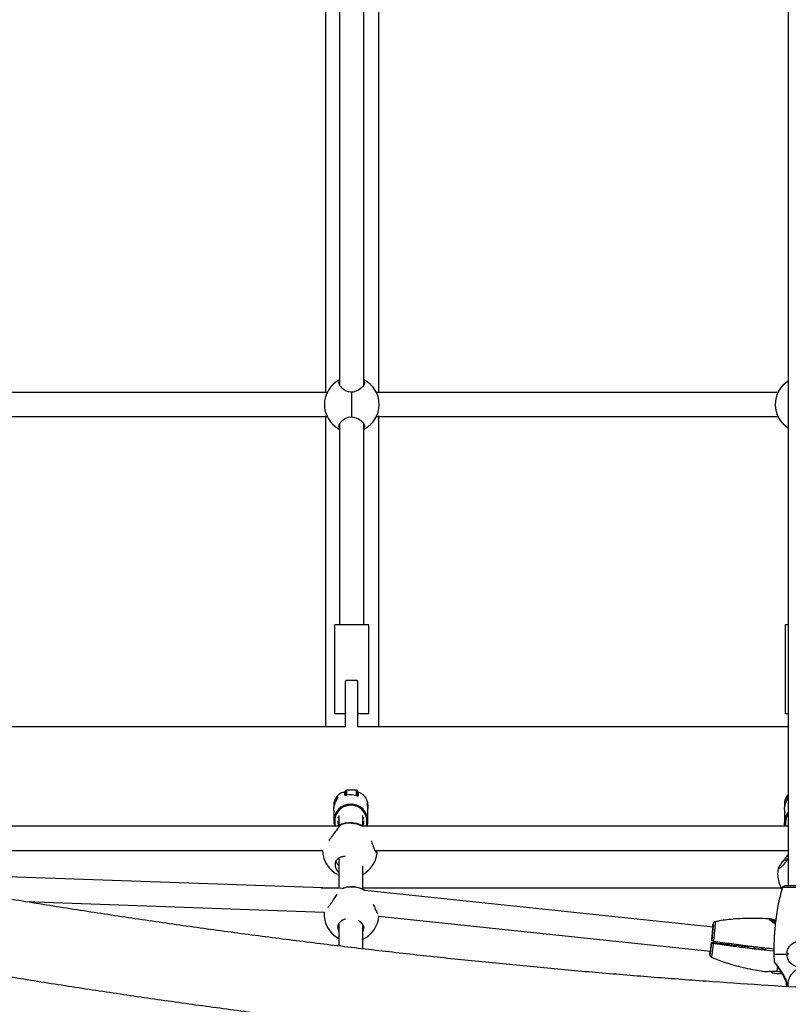
# Model space of a CAD drawing. Extents: x -10 to 1128, y -10 to 749.
# Drawn here: x 471 to 495, y 388 to 419 of the extents above; entities that cross this region are included whole.
import ezdxf

# ---------------------------------------------------------------- set-up
doc = ezdxf.new("R2010")
doc.units = 0
doc.header["$LTSCALE"] = 15
doc.header["$MEASUREMENT"] = 0
doc.layers.get('0').update_dxf_attribs({"linetype": 'CONTINUOUS'})
doc.layers.add('PHASE-1', color=7, linetype='CONTINUOUS')

# ---------------------------------------------------------------- blocks, each defined once
blk = doc.blocks.new('228068-')
for p, q in [((-14.442, 93.703), (-14.442, -28.93)), ((-28.814, -0.356), (-28.814, -13.606)), ((-28.379, -0.601), (-28.379, -13.401)), ((-27.629, -13.408), (-27.629, -0.589)), ((-27.154, -13.606), (-27.154, -0.356)), ((-28.402, -13.342), (-28.402, -13.315)), ((-28.379, -13.281), (-28.389, -13.29)), ((-27.611, -13.29), (-27.629, -13.273)), ((-27.598, -13.341), (-27.598, -13.315)), ((-28.763, -13.626), (-39.177, -13.626)), ((-27.995, -14.393), (-27.995, -13.607)), ((-14.763, -13.626), (-27.237, -13.626)), ((-28.814, -14.356), (-28.814, -23.981)), ((-27.154, -23.981), (-27.154, -14.356)), ((-39.177, -14.376), (-28.762, -14.376)), ((-28.402, -14.685), (-28.402, -14.659)), ((-28.379, -14.601), (-28.379, -20.841)), ((-27.629, -20.841), (-27.629, -14.589)), ((-27.598, -14.685), (-27.598, -14.658)), ((-27.238, -14.376), (-14.762, -14.376)), ((-28.389, -14.71), (-28.379, -14.719)), ((-27.629, -14.726), (-27.611, -14.71)), ((-28.535, -20.841), (-28.535, -23.591)), ((-27.473, -20.841), (-28.535, -20.841)), ((-27.473, -23.591), (-27.473, -20.841)), ((-14.535, -20.841), (-14.535, -23.591)), ((-14.442, -20.841), (-14.535, -20.841)), ((-28.191, -23.091), (-28.191, -22.591)), ((-27.848, -22.56), (-28.16, -22.56)), ((-27.821, -22.591), (-27.821, -22.958)), ((-28.191, -24.001), (-28.191, -23.091)), ((-27.821, -22.958), (-27.817, -24.001)), ((-28.535, -23.591), (-28.191, -23.591)), ((-27.816, -23.591), (-27.473, -23.591)), ((-14.535, -23.591), (-14.442, -23.591)), ((-28.191, -24.001), (-41.816, -24.001)), ((-14.442, -24.001), (-27.816, -24.001)), ((-27.848, -25.97), (-28.16, -25.97)), ((-28.16, -25.97), (-28.16, -26.122)), ((-27.848, -26.139), (-27.848, -25.97)), ((-28.424, -26.185), (-28.432, -26.183)), ((-28.212, -26.034), (-28.231, -26.034)), ((-28.212, -26.034), (-28.212, -26.037)), ((-28.212, -26.132), (-28.212, -26.037)), ((-28.191, -26.129), (-28.191, -26.001)), ((-27.816, -26.001), (-27.816, -26.147)), ((-27.796, -26.038), (-27.796, -26.153)), ((-28.56, -26.446), (-28.56, -26.472)), ((-27.498, -26.507), (-27.498, -26.446)), ((-27.498, -26.923), (-27.498, -26.562)), ((-14.56, -26.393), (-14.56, -26.424)), ((-14.56, -26.576), (-14.56, -26.974)), ((-28.56, -26.597), (-28.56, -26.923)), ((-28.404, -26.749), (-28.404, -27.059)), ((-27.654, -27.081), (-27.654, -26.749)), ((-28.378, -27.086), (-41.43, -27.086)), ((-28.357, -27.05), (-28.36, -27.049)), ((-14.442, -27.086), (-27.655, -27.086)), ((-41.188, -27.836), (-28.901, -27.836)), ((-28.404, -28.087), (-28.404, -29.02)), ((-27.277, -27.836), (-14.442, -27.836)), ((-14.459, -28.112), (-14.547, -28.098)), ((-27.654, -29.043), (-27.654, -28.311)), ((-14.489, -28.152), (-14.578, -28.138)), ((-28.303, -29.024), (-39.191, -28.641)), ((-28.954, -29.001), (-28.404, -29.001)), ((-27.654, -29.001), (-14.656, -29.001)), ((-16.779, -30.223), (-27.588, -29.078)), ((-38.13, -29.428), (-28.851, -29.755)), ((-27.158, -29.878), (-16.858, -30.969)), ((-28.404, -30.28), (-28.429, -30.212)), ((-28.404, -30.108), (-28.404, -30.803)), ((-27.654, -30.893), (-27.654, -30.149)), ((-27.631, -30.189), (-27.623, -30.231)), ((-15.002, -29.966), (-15, -29.966)), ((-16.827, -30.709), (-16.827, -30.708)), ((-16.818, -30.631), (-16.818, -30.631)), ((-15.722, -30.827), (-16.644, -30.729)), ((-15.689, -30.798), (-15.693, -30.836)), ((-15.692, -30.835), (-15.691, -30.854)), ((-15.671, -30.86), (-15.143, -30.916)), ((-15.503, -30.877), (-15.497, -30.821)), ((-15.487, -30.822), (-15.493, -30.878)), ((-15.155, -30.914), (-15.149, -30.861)), ((-15.143, -30.916), (-15.144, -30.862)), ((-14.893, -31.056), (-14.883, -31.281)), ((-14.893, -31.056), (-14.484, -31.056)), ((-14.425, -31.056), (-14.484, -31.056)), ((-14.786, -31.586), (-14.674, -31.602))]:
    blk.add_line(p, q)
at = {"flags": 128}
for points in [[(-28.404, -26.873), (-28.425, -26.816), (-28.427, -26.811)], [(-27.631, -26.811), (-27.633, -26.816), (-27.654, -26.873)], [(-14.548, -27.086), (-14.558, -27.017), (-14.56, -26.974)], [(-16.792, -30.222), (-16.791, -30.214), (-16.784, -30.171), (-16.78, -30.141), (-16.776, -30.126), (-16.774, -30.124), (-16.774, -30.137), (-16.775, -30.164), (-16.778, -30.205), (-16.782, -30.257), (-16.787, -30.319), (-16.794, -30.39), (-16.801, -30.467), (-16.81, -30.548), (-16.818, -30.631)], [(-16.827, -30.708), (-16.836, -30.786), (-16.844, -30.859), (-16.852, -30.923), (-16.859, -30.977), (-16.865, -31.02), (-16.87, -31.049), (-16.874, -31.065), (-16.875, -31.066), (-16.876, -31.053), (-16.875, -31.026), (-16.872, -30.986), (-16.871, -30.968)], [(-16.522, -30.686), (-16.527, -30.734), (-16.528, -30.742)], [(-15.691, -30.848), (-15.689, -30.832), (-15.686, -30.798)], [(-15.676, -30.8), (-15.679, -30.835), (-15.682, -30.858)], [(-15.25, -30.85), (-15.254, -30.887), (-15.256, -30.904)], [(-15.222, -30.853), (-15.225, -30.873), (-15.228, -30.906)], [(-15.143, -31.593), (-15.105, -31.592), (-15.003, -31.584), (-14.941, -31.58), (-14.871, -31.58), (-14.786, -31.586), (-14.786, -31.586), (-14.786, -31.586)], [(-14.786, -31.586), (-14.786, -31.588), (-14.786, -31.588)]]:
    blk.add_lwpolyline(points, dxfattribs=at)
for centre, radius, start, end in [((-28, -14), 0.85, 116.4732, 243.5268), ((-28, -14), 0.85, 0, 64.1145), ((-14, -14), 0.85, 121.3358, 238.6642), ((-28.008, -13.192), 0.415, 219.7668, 314.2735), ((-28, -14), 0.85, 295.8855, 0), ((-28.007, -14.811), 0.418, 46.0624, 139.9947), ((-28.16, -22.591), 0.0313, 90, 180), ((-27.847, -22.586), 0.0263, 349.0223, 92.1057), ((-28.16, -26.001), 0.0312, 90, 180), ((-27.848, -26.001), 0.0313, 0, 90), ((-28.029, -26.65), 0.539, 71.5689, 102.9102), ((-28.029, -26.93), 0.531, 0.7162, 179.2838), ((-28.029, -26.936), 0.5, 342.5814, 197.4186), ((-14.049, -26.975), 0.512, 140.2767, 179.9078), ((-14.049, -26.986), 0.481, 144.6397, 191.9735), ((-28.045, -26.923), 0.515, 180.0023, 198.3498), ((-28.041, -26.917), 0.4, 180.0073, 201.5829), ((-28.055, -27.831), 0.85, 81.0559, 112.5999), ((-28.057, -27.859), 0.863, 62.4787, 110.613), ((-28.057, -27.857), 0.863, 62.8017, 110.6115), ((-28.055, -27.831), 0.85, 61.2212, 81.0559), ((-28.017, -26.917), 0.4, 335.6286, 359.9793), ((-28.013, -26.923), 0.516, 341.663, 359.9914), ((-28.055, -27.831), 0.85, 180.3362, 245.7693), ((-28.055, -27.831), 0.85, 298.1603, 353.4475), ((-13.922, -28.572), 0.85, 168.359, 213.2111), ((-28.005, -29.818), 0.85, 84.0421, 110.901), ((-28.003, -29.825), 0.853, 61.0489, 110.3399), ((-28.003, -29.826), 0.853, 61.2995, 109.951), ((-28.005, -29.818), 0.85, 60.4016, 84.0421), ((-28.005, -29.818), 0.85, 175.7655, 241.9896), ((-28.005, -29.818), 0.85, 294.3759, 356.3524), ((-19.719, -30.813), 4.993, 351.0956, 352.5164), ((-14.857, -31.448), 0.197, 241.2044, 263.9407), ((-14.701, -30.726), 0.935, 259.1209, 268.7849), ((-14.705, -31.448), 0.213, 265.7439, 285.1156)]:
    blk.add_arc(centre, radius, start, end)
for points, knots in [([(-28.402, -13.315), (-28.403, -13.328), (-28.404, -13.353), (-28.387, -13.392), (-28.362, -13.428), (-28.337, -13.449), (-28.327, -13.458)], [0, 0, 0, 0, 0.272289, 0.544631, 0.816841, 1, 1, 1, 1]), ([(-28.389, -13.29), (-28.394, -13.298), (-28.401, -13.306), (-28.402, -13.314), (-28.402, -13.315)], [0, 0, 0, 0, 0.829204, 1, 1, 1, 1]), ([(-27.719, -13.49), (-27.704, -13.481), (-27.654, -13.451), (-27.617, -13.402), (-27.596, -13.352), (-27.597, -13.328), (-27.598, -13.315)], [0, 0, 0, 0, 0.164207, 0.569085, 0.784563, 1, 1, 1, 1]), ([(-27.598, -13.315), (-27.6, -13.309), (-27.602, -13.301), (-27.61, -13.292), (-27.611, -13.29)], [0, 0, 0, 0, 0.829288, 1, 1, 1, 1]), ([(-28.327, -14.542), (-28.35, -14.564), (-28.385, -14.599), (-28.404, -14.648), (-28.403, -14.673), (-28.402, -14.685)], [0, 0, 0, 0, 0.466063, 0.733057, 1, 1, 1, 1]), ([(-27.598, -14.685), (-27.597, -14.672), (-27.596, -14.647), (-27.613, -14.607), (-27.643, -14.568), (-27.677, -14.535), (-27.706, -14.516), (-27.717, -14.51)], [0, 0, 0, 0, 0.2196613, 0.4393708, 0.6589602, 0.8785152, 1, 1, 1, 1]), ([(-28.402, -14.685), (-28.4, -14.691), (-28.398, -14.699), (-28.39, -14.708), (-28.389, -14.71)], [0, 0, 0, 0, 0.829219, 1, 1, 1, 1]), ([(-27.611, -14.71), (-27.606, -14.702), (-27.599, -14.694), (-27.598, -14.686), (-27.598, -14.685)], [0, 0, 0, 0, 0.829182, 1, 1, 1, 1]), ([(-28.437, -26.182), (-28.447, -26.188), (-28.468, -26.202), (-28.505, -26.251), (-28.532, -26.308), (-28.554, -26.377), (-28.565, -26.455), (-28.557, -26.513), (-28.555, -26.531)], [0, 0, 0, 0, 0.1933189, 0.4170018, 0.5455121, 0.6738716, 0.9004251, 1, 1, 1, 1]), ([(-28.212, -26.037), (-28.215, -26.036), (-28.229, -26.032), (-28.281, -26.04), (-28.351, -26.068), (-28.415, -26.111), (-28.467, -26.164), (-28.514, -26.234), (-28.546, -26.317), (-28.559, -26.396), (-28.559, -26.433), (-28.559, -26.446)], [0, 0, 0, 0, 0.049618, 0.194252, 0.340172, 0.486054, 0.592499, 0.698804, 0.866476, 0.951173, 1, 1, 1, 1]), ([(-28.557, -26.596), (-28.558, -26.582), (-28.56, -26.534), (-28.542, -26.45), (-28.509, -26.352), (-28.467, -26.269), (-28.431, -26.209), (-28.426, -26.192), (-28.424, -26.185)], [0, 0, 0, 0, 0.0794, 0.252814, 0.436225, 0.648583, 0.845486, 1, 1, 1, 1]), ([(-28.149, -26.125), (-28.157, -26.126), (-28.171, -26.13), (-28.19, -26.133), (-28.204, -26.135), (-28.211, -26.134), (-28.212, -26.133), (-28.212, -26.132)], [0, 0, 0, 0, 0.2233616, 0.4466025, 0.6705567, 0.8868133, 1, 1, 1, 1]), ([(-27.796, -26.153), (-27.797, -26.154), (-27.798, -26.156), (-27.807, -26.154), (-27.821, -26.151), (-27.839, -26.145), (-27.852, -26.141), (-27.858, -26.139)], [0, 0, 0, 0, 0.1923363, 0.3842814, 0.5856425, 0.8054948, 1, 1, 1, 1]), ([(-27.499, -26.446), (-27.499, -26.436), (-27.497, -26.385), (-27.516, -26.297), (-27.559, -26.207), (-27.611, -26.142), (-27.664, -26.095), (-27.722, -26.062), (-27.767, -26.045), (-27.79, -26.039), (-27.796, -26.038)], [0, 0, 0, 0, 0.042181, 0.217134, 0.397336, 0.534649, 0.672151, 0.813103, 0.954028, 1, 1, 1, 1]), ([(-14.442, -26.15), (-14.45, -26.155), (-14.47, -26.165), (-14.505, -26.209), (-14.532, -26.264), (-14.554, -26.331), (-14.565, -26.414), (-14.556, -26.477), (-14.553, -26.5)], [0, 0, 0, 0, 0.161331, 0.384924, 0.513385, 0.641687, 0.868148, 1, 1, 1, 1]), ([(-14.442, -26.096), (-14.45, -26.104), (-14.473, -26.126), (-14.514, -26.185), (-14.546, -26.266), (-14.559, -26.343), (-14.559, -26.38), (-14.559, -26.393)], [0, 0, 0, 0, 0.118333, 0.348345, 0.711114, 0.894361, 1, 1, 1, 1]), ([(-14.557, -26.576), (-14.558, -26.562), (-14.56, -26.515), (-14.542, -26.43), (-14.509, -26.332), (-14.468, -26.25), (-14.45, -26.214), (-14.442, -26.2)], [0, 0, 0, 0, 0.099831, 0.31787, 0.548478, 0.815488, 1, 1, 1, 1]), ([(-27.521, -26.381), (-27.521, -26.379), (-27.52, -26.376), (-27.512, -26.393), (-27.504, -26.425), (-27.498, -26.469), (-27.497, -26.509), (-27.498, -26.531), (-27.499, -26.535)], [0, 0, 0, 0, 0.1867474, 0.3732989, 0.5650049, 0.7604269, 0.9504259, 1, 1, 1, 1]), ([(-27.498, -26.562), (-27.498, -26.548), (-27.499, -26.517), (-27.505, -26.469), (-27.513, -26.426), (-27.52, -26.394), (-27.521, -26.385), (-27.521, -26.381)], [0, 0, 0, 0, 0.171721, 0.377444, 0.589594, 0.807663, 1, 1, 1, 1]), ([(50.558, -27.068), (50.263, -27.132), (49.409, -27.316), (47.993, -27.613), (46.307, -27.955), (44.62, -28.283), (42.93, -28.6), (41.237, -28.904), (39.543, -29.197), (37.846, -29.477), (36.148, -29.744), (34.448, -30), (32.745, -30.243), (31.042, -30.473), (29.336, -30.692), (27.629, -30.898), (25.921, -31.091), (24.211, -31.273), (22.5, -31.442), (20.788, -31.598), (19.074, -31.743), (17.36, -31.874), (15.645, -31.994), (13.929, -32.101), (12.212, -32.195), (10.495, -32.277), (8.777, -32.347), (7.058, -32.404), (5.34, -32.449), (3.621, -32.482), (1.901, -32.502), (0.182, -32.509), (-1.537, -32.504), (-3.256, -32.487), (-4.976, -32.457), (-6.694, -32.415), (-8.413, -32.361), (-10.131, -32.294), (-11.848, -32.214), (-13.565, -32.122), (-15.281, -32.018), (-16.997, -31.901), (-18.711, -31.772), (-20.425, -31.631), (-22.137, -31.477), (-23.849, -31.31), (-25.559, -31.132), (-27.267, -30.941), (-28.975, -30.737), (-30.68, -30.522), (-32.385, -30.294), (-34.087, -30.053), (-35.788, -29.801), (-37.487, -29.536), (-39.184, -29.258), (-40.879, -28.969), (-42.571, -28.667), (-44.262, -28.353), (-45.95, -28.027), (-47.636, -27.688), (-49.174, -27.368), (-50.15, -27.158), (-50.565, -27.068)], [0, 0, 0, 0, 0.008858, 0.025731, 0.042604, 0.059477, 0.07635, 0.093223, 0.110096, 0.126969, 0.143842, 0.160715, 0.177588, 0.194461, 0.211334, 0.228207, 0.24508, 0.261953, 0.278826, 0.295699, 0.312572, 0.329445, 0.346318, 0.363191, 0.380064, 0.396937, 0.41381, 0.430683, 0.447556, 0.464429, 0.481302, 0.498175, 0.515048, 0.53192, 0.548793, 0.565666, 0.582539, 0.599412, 0.616285, 0.633158, 0.650031, 0.666904, 0.683777, 0.70065, 0.717523, 0.734396, 0.751269, 0.768142, 0.785015, 0.801888, 0.818761, 0.835634, 0.852507, 0.86938, 0.886253, 0.903126, 0.919999, 0.936872, 0.953745, 0.970618, 0.987491, 1, 1, 1, 1]), ([(-28.689, -27.504), (-28.672, -27.481), (-28.639, -27.436), (-28.589, -27.366), (-28.538, -27.299), (-28.489, -27.235), (-28.444, -27.177), (-28.4, -27.119), (-28.368, -27.074), (-28.363, -27.058), (-28.361, -27.051)], [0, 0, 0, 0, 0.119762, 0.239548, 0.359273, 0.478977, 0.599337, 0.719562, 0.888324, 1, 1, 1, 1]), ([(-28.382, -27.046), (-28.382, -27.046), (-28.389, -27.046), (-28.411, -27.059), (-28.435, -27.081), (-28.44, -27.086)], [0, 0, 0, 0, 0.008495, 0.788313, 1, 1, 1, 1]), ([(-28.36, -27.049), (-28.361, -27.047), (-28.361, -27.043), (-28.366, -27.045), (-28.369, -27.045)], [0, 0, 0, 0, 0.457741, 1, 1, 1, 1]), ([(-28.707, -27.525), (-28.702, -27.521), (-28.696, -27.514), (-28.69, -27.506), (-28.689, -27.504)], [0, 0, 0, 0, 0.708105, 1, 1, 1, 1]), ([(-27.392, -27.545), (-27.391, -27.55), (-27.38, -27.58), (-27.361, -27.639), (-27.344, -27.691), (-27.336, -27.717)], [0, 0, 0, 0, 0.081315, 0.540698, 1, 1, 1, 1]), ([(-27.336, -27.717), (-27.331, -27.73), (-27.326, -27.745), (-27.319, -27.758), (-27.318, -27.76)], [0, 0, 0, 0, 0.82928, 1, 1, 1, 1]), ([(-27.318, -27.76), (-27.308, -27.779), (-27.287, -27.818), (-27.261, -27.866), (-27.24, -27.904), (-27.225, -27.926), (-27.217, -27.936), (-27.215, -27.934), (-27.215, -27.934)], [0, 0, 0, 0, 0.198795, 0.397439, 0.597425, 0.797263, 0.975444, 1, 1, 1, 1]), ([(-28.204, -28.019), (-28.24, -28.025), (-28.32, -28.037), (-28.418, -28.088), (-28.466, -28.132), (-28.488, -28.152)], [0, 0, 0, 0, 0.310246, 0.696797, 1, 1, 1, 1]), ([(-27.211, -27.931), (-27.211, -27.921), (-27.211, -27.905), (-27.225, -27.856), (-27.23, -27.836)], [0, 0, 0, 0, 0.574687, 1, 1, 1, 1]), ([(-14.547, -28.098), (-14.556, -28.109), (-14.566, -28.123), (-14.577, -28.136), (-14.578, -28.138)], [0, 0, 0, 0, 0.8293003, 1, 1, 1, 1]), ([(-14.556, -28.245), (-14.54, -28.222), (-14.507, -28.177), (-14.468, -28.124), (-14.447, -28.095), (-14.442, -28.089)], [0, 0, 0, 0, 0.438903, 0.877895, 1, 1, 1, 1]), ([(-14.442, -27.961), (-14.445, -27.964), (-14.463, -27.984), (-14.499, -28.031), (-14.531, -28.075), (-14.547, -28.098)], [0, 0, 0, 0, 0.071922, 0.536022, 1, 1, 1, 1]), ([(-28.507, -28.187), (-28.512, -28.21), (-28.52, -28.254), (-28.515, -28.322), (-28.497, -28.387), (-28.464, -28.448), (-28.432, -28.491), (-28.408, -28.51), (-28.404, -28.514)], [0, 0, 0, 0, 0.1915715, 0.383177, 0.5746853, 0.7661582, 0.9586845, 1, 1, 1, 1]), ([(-28.488, -28.152), (-28.495, -28.161), (-28.503, -28.172), (-28.507, -28.185), (-28.507, -28.187)], [0, 0, 0, 0, 0.829187, 1, 1, 1, 1]), ([(-28.404, -28.319), (-28.424, -28.294), (-28.464, -28.243), (-28.477, -28.18), (-28.484, -28.149)], [0, 0, 0, 0, 0.500641, 1, 1, 1, 1]), ([(-14.578, -28.138), (-14.595, -28.158), (-14.628, -28.197), (-14.671, -28.254), (-14.706, -28.306), (-14.733, -28.349), (-14.749, -28.381), (-14.759, -28.409), (-14.751, -28.419), (-14.714, -28.395), (-14.657, -28.345), (-14.609, -28.3), (-14.587, -28.28)], [0, 0, 0, 0, 0.082934, 0.165799, 0.249227, 0.332589, 0.406922, 0.481231, 0.616349, 0.749597, 0.889932, 1, 1, 1, 1]), ([(-14.587, -28.28), (-14.578, -28.271), (-14.568, -28.261), (-14.558, -28.247), (-14.556, -28.245)], [0, 0, 0, 0, 0.8292184, 1, 1, 1, 1]), ([(-14.617, -28.984), (-14.645, -29.077), (-14.702, -29.262), (-14.763, -29.547), (-14.811, -29.835), (-14.854, -30.181), (-14.886, -30.589), (-14.891, -30.9), (-14.893, -31.056)], [0, 0, 0, 0, 0.138536, 0.277725, 0.4162, 0.554934, 0.77715, 1, 1, 1, 1]), ([(-14.617, -28.984), (-14.613, -28.976), (-14.606, -28.959), (-14.586, -28.942), (-14.563, -28.931), (-14.548, -28.93), (-14.542, -28.93)], [0, 0, 0, 0, 0.269164, 0.538331, 0.807988, 1, 1, 1, 1]), ([(-13.517, -28.984), (-13.52, -28.984), (-13.527, -28.984), (-13.556, -28.984), (-13.598, -28.984), (-13.654, -28.984), (-13.722, -28.984), (-13.8, -28.984), (-13.888, -28.984), (-13.982, -28.984), (-14.079, -28.984), (-14.172, -28.984), (-14.261, -28.984), (-14.346, -28.984), (-14.422, -28.984), (-14.489, -28.984), (-14.543, -28.984), (-14.595, -28.984), (-14.609, -28.984), (-14.617, -28.984)], [0, 0, 0, 0, 0.050983, 0.107248, 0.163515, 0.219785, 0.27605, 0.332318, 0.388587, 0.450942, 0.50721, 0.563474, 0.619743, 0.676007, 0.732274, 0.788545, 0.844812, 0.901079, 1, 1, 1, 1]), ([(-14.542, -28.93), (-14.535, -28.93), (-14.523, -28.93), (-14.478, -28.93), (-14.431, -28.93), (-14.374, -28.93), (-14.308, -28.93), (-14.235, -28.93), (-14.157, -28.93), (-14.077, -28.93), (-13.994, -28.93), (-13.913, -28.93), (-13.836, -28.93), (-13.769, -28.93), (-13.71, -28.93), (-13.662, -28.93), (-13.625, -28.93), (-13.601, -28.93), (-13.595, -28.93), (-13.592, -28.93)], [0, 0, 0, 0, 0.095922, 0.152613, 0.209304, 0.265996, 0.322683, 0.379371, 0.436062, 0.492755, 0.549444, 0.612266, 0.668958, 0.725649, 0.782337, 0.839029, 0.895716, 0.952406, 1, 1, 1, 1]), ([(-28.645, -29.489), (-28.63, -29.466), (-28.599, -29.418), (-28.552, -29.346), (-28.506, -29.279), (-28.472, -29.23), (-28.456, -29.207), (-28.453, -29.203)], [0, 0, 0, 0, 0.236694, 0.473439, 0.710079, 0.946659, 1, 1, 1, 1]), ([(-51.071, -29.389), (-50.773, -29.453), (-49.913, -29.639), (-48.488, -29.938), (-46.795, -30.281), (-45.099, -30.611), (-43.4, -30.93), (-41.7, -31.236), (-39.997, -31.53), (-38.292, -31.812), (-36.585, -32.081), (-34.876, -32.338), (-33.166, -32.583), (-31.453, -32.816), (-29.74, -33.036), (-28.024, -33.244), (-26.307, -33.439), (-24.589, -33.622), (-22.87, -33.793), (-21.149, -33.951), (-19.427, -34.097), (-17.704, -34.231), (-15.981, -34.352), (-14.256, -34.461), (-12.531, -34.557), (-10.805, -34.641), (-9.079, -34.713), (-7.352, -34.772), (-5.625, -34.819), (-3.897, -34.853), (-2.169, -34.875), (-0.441, -34.884), (1.286, -34.881), (3.014, -34.865), (4.742, -34.837), (6.469, -34.797), (8.196, -34.744), (9.923, -34.679), (11.649, -34.601), (13.375, -34.511), (15.1, -34.409), (16.824, -34.294), (18.547, -34.167), (20.269, -34.027), (21.991, -33.875), (23.711, -33.71), (25.429, -33.533), (27.147, -33.344), (28.863, -33.143), (30.578, -32.929), (32.291, -32.702), (34.002, -32.464), (35.712, -32.213), (37.42, -31.95), (39.126, -31.674), (40.83, -31.386), (42.531, -31.086), (44.231, -30.774), (45.928, -30.45), (47.623, -30.113), (49.335, -29.761), (50.48, -29.514), (51.063, -29.389)], [0, 0, 0, 0, 0.008858, 0.025648, 0.042437, 0.059226, 0.076016, 0.092805, 0.109594, 0.126384, 0.143173, 0.159962, 0.176752, 0.193541, 0.21033, 0.22712, 0.243909, 0.260698, 0.277487, 0.294277, 0.311066, 0.327855, 0.344645, 0.361434, 0.378223, 0.395013, 0.411802, 0.428591, 0.445381, 0.46217, 0.478959, 0.495749, 0.512538, 0.529327, 0.546117, 0.562906, 0.579695, 0.596485, 0.613274, 0.630063, 0.646852, 0.663642, 0.680431, 0.69722, 0.71401, 0.730799, 0.747588, 0.764378, 0.781167, 0.797956, 0.814746, 0.831535, 0.848324, 0.865114, 0.881903, 0.898692, 0.915482, 0.932271, 0.94906, 0.96585, 0.982639, 1, 1, 1, 1]), ([(-28.743, -29.603), (-28.741, -29.6), (-28.722, -29.58), (-28.696, -29.552), (-28.674, -29.528)], [0, 0, 0, 0, 0.15278, 1, 1, 1, 1]), ([(-28.674, -29.528), (-28.666, -29.518), (-28.656, -29.506), (-28.646, -29.492), (-28.645, -29.489)], [0, 0, 0, 0, 0.829123, 1, 1, 1, 1]), ([(-27.331, -29.506), (-27.325, -29.522), (-27.308, -29.564), (-27.293, -29.606), (-27.283, -29.632)], [0, 0, 0, 0, 0.3788142, 1, 1, 1, 1]), ([(-27.283, -29.632), (-27.278, -29.644), (-27.272, -29.66), (-27.265, -29.673), (-27.263, -29.675)], [0, 0, 0, 0, 0.829288, 1, 1, 1, 1]), ([(-27.263, -29.675), (-27.252, -29.695), (-27.231, -29.735), (-27.207, -29.78), (-27.195, -29.802), (-27.191, -29.81)], [0, 0, 0, 0, 0.383166, 0.76606, 1, 1, 1, 1]), ([(-28.423, -30.147), (-28.426, -30.171), (-28.433, -30.219), (-28.426, -30.288), (-28.411, -30.331), (-28.404, -30.351)], [0, 0, 0, 0, 0.343759, 0.68759, 1, 1, 1, 1]), ([(-28.404, -30.109), (-28.411, -30.119), (-28.419, -30.13), (-28.422, -30.145), (-28.423, -30.147)], [0, 0, 0, 0, 0.829135, 1, 1, 1, 1]), ([(-28.189, -29.967), (-28.203, -29.97), (-28.26, -29.984), (-28.336, -30.036), (-28.383, -30.086), (-28.404, -30.109)], [0, 0, 0, 0, 0.1469716, 0.6250218, 1, 1, 1, 1]), ([(-27.631, -30.189), (-27.641, -30.17), (-27.662, -30.13), (-27.708, -30.075), (-27.75, -30.036), (-27.78, -30.019), (-27.787, -30.015)], [0, 0, 0, 0, 0.301861, 0.603506, 0.907193, 1, 1, 1, 1]), ([(-27.654, -30.36), (-27.646, -30.341), (-27.629, -30.299), (-27.625, -30.254), (-27.623, -30.231)], [0, 0, 0, 0, 0.473928, 1, 1, 1, 1]), ([(-27.623, -30.231), (-27.623, -30.219), (-27.624, -30.204), (-27.63, -30.192), (-27.631, -30.189)], [0, 0, 0, 0, 0.829248, 1, 1, 1, 1]), ([(-16.818, -30.631), (-16.814, -30.586), (-16.806, -30.514), (-16.797, -30.419), (-16.79, -30.347), (-16.784, -30.283), (-16.779, -30.227), (-16.776, -30.182), (-16.774, -30.148), (-16.773, -30.127), (-16.774, -30.119), (-16.777, -30.126), (-16.781, -30.147), (-16.786, -30.179), (-16.79, -30.208), (-16.792, -30.222)], [0, 0, 0, 0, 0.123758, 0.196898, 0.270041, 0.343179, 0.416322, 0.489459, 0.562603, 0.635741, 0.708883, 0.789938, 0.863076, 0.936218, 1, 1, 1, 1]), ([(-16.713, -30.054), (-16.717, -30.055), (-16.729, -30.056), (-16.744, -30.066), (-16.758, -30.079), (-16.766, -30.091), (-16.77, -30.101), (-16.773, -30.108), (-16.774, -30.112), (-16.774, -30.114)], [0, 0, 0, 0, 0.1078485, 0.2933434, 0.4522456, 0.5876722, 0.7027604, 0.829152, 1, 1, 1, 1]), ([(-16.713, -30.054), (-16.713, -30.053), (-16.712, -30.05), (-16.712, -30.06), (-16.712, -30.083), (-16.715, -30.122), (-16.718, -30.175), (-16.724, -30.239), (-16.731, -30.314), (-16.738, -30.397), (-16.749, -30.508), (-16.759, -30.594), (-16.764, -30.649)], [0, 0, 0, 0, 0.009443, 0.110956, 0.212469, 0.313976, 0.415491, 0.517, 0.618513, 0.720023, 0.821535, 1, 1, 1, 1]), ([(-15.002, -29.966), (-15.05, -29.963), (-15.209, -29.951), (-15.473, -29.945), (-15.786, -29.948), (-16.076, -29.963), (-16.338, -29.988), (-16.548, -30.018), (-16.669, -30.044), (-16.713, -30.054)], [0, 0, 0, 0, 0.083952, 0.277881, 0.460926, 0.630245, 0.783877, 0.92072, 1, 1, 1, 1]), ([(-14.84, -30.12), (-14.847, -30.117), (-14.895, -30.096), (-14.943, -30.059), (-14.988, -30.022), (-15.018, -29.991), (-15.031, -29.966), (-15.011, -29.966), (-15.002, -29.966)], [0, 0, 0, 0, 0.050367, 0.301012, 0.432362, 0.567914, 0.8166, 1, 1, 1, 1]), ([(-14.829, -30.012), (-14.843, -30.008), (-14.877, -29.998), (-14.922, -29.984), (-14.964, -29.972), (-14.987, -29.966), (-14.999, -29.965), (-15, -29.965)], [0, 0, 0, 0, 0.1885174, 0.4429771, 0.7084093, 0.9827596, 1, 1, 1, 1]), ([(-14.864, -30.041), (-14.881, -30.036), (-14.925, -30.021), (-14.965, -30.008), (-14.989, -30.005), (-14.985, -30.014), (-14.984, -30.016)], [0, 0, 0, 0, 0.226416, 0.58806, 0.942484, 1, 1, 1, 1]), ([(-14.839, -30.112), (-14.855, -30.103), (-14.889, -30.085), (-14.93, -30.057), (-14.961, -30.032), (-14.979, -30.015), (-14.987, -30.004), (-14.987, -30.004), (-14.987, -30.004)], [0, 0, 0, 0, 0.19502, 0.403515, 0.609312, 0.778097, 0.920898, 1, 1, 1, 1]), ([(-14.829, -30.016), (-14.837, -30.021), (-14.862, -30.037), (-14.886, -30.058), (-14.9, -30.075), (-14.901, -30.076)], [0, 0, 0, 0, 0.299364, 0.954836, 1, 1, 1, 1]), ([(-16.873, -31.064), (-16.873, -31.064), (-16.872, -31.062), (-16.869, -31.043), (-16.864, -31.01), (-16.857, -30.965), (-16.85, -30.909), (-16.842, -30.845), (-16.834, -30.777), (-16.829, -30.73), (-16.827, -30.709)], [0, 0, 0, 0, 0.054048, 0.19235, 0.330658, 0.468963, 0.607275, 0.745582, 0.883886, 1, 1, 1, 1]), ([(-16.773, -30.726), (-16.776, -30.753), (-16.782, -30.809), (-16.792, -30.889), (-16.801, -30.964), (-16.809, -31.029), (-16.816, -31.081), (-16.822, -31.119), (-16.827, -31.145), (-16.828, -31.148), (-16.829, -31.149)], [0, 0, 0, 0, 0.113222, 0.238183, 0.363145, 0.488104, 0.613068, 0.738023, 0.862988, 1, 1, 1, 1]), ([(-16.671, -30.724), (-16.672, -30.723), (-16.678, -30.721), (-16.695, -30.717), (-16.721, -30.712), (-16.751, -30.708), (-16.78, -30.706), (-16.805, -30.706), (-16.82, -30.707), (-16.826, -30.708), (-16.827, -30.708)], [0, 0, 0, 0, 0.043652, 0.196414, 0.348848, 0.500701, 0.652093, 0.803578, 0.955524, 1, 1, 1, 1]), ([(-16.827, -30.709), (-16.826, -30.71), (-16.824, -30.713), (-16.81, -30.718), (-16.792, -30.723), (-16.779, -30.725), (-16.773, -30.726)], [0, 0, 0, 0, 0.270717, 0.541488, 0.811747, 1, 1, 1, 1]), ([(-16.764, -30.649), (-16.772, -30.647), (-16.789, -30.644), (-16.807, -30.639), (-16.817, -30.635), (-16.818, -30.632), (-16.818, -30.631)], [0, 0, 0, 0, 0.269189, 0.538303, 0.807956, 1, 1, 1, 1]), ([(-14.89, -30.968), (-15.023, -30.953), (-15.349, -30.918), (-15.827, -30.859), (-16.247, -30.804), (-16.55, -30.761), (-16.698, -30.737), (-16.773, -30.726)], [0, 0, 0, 0, 0.20928, 0.512306, 0.755218, 0.877626, 1, 1, 1, 1]), ([(-16.764, -30.649), (-16.672, -30.663), (-16.487, -30.691), (-16.203, -30.731), (-15.918, -30.769), (-15.573, -30.812), (-15.229, -30.853), (-14.981, -30.88), (-14.888, -30.89)], [0, 0, 0, 0, 0.151994, 0.304705, 0.456633, 0.608841, 0.852644, 1, 1, 1, 1]), ([(-16.644, -30.729), (-16.647, -30.729), (-16.653, -30.728), (-16.662, -30.726), (-16.668, -30.725), (-16.67, -30.724), (-16.671, -30.724)], [0, 0, 0, 0, 0.2730489, 0.5869312, 0.9014481, 1, 1, 1, 1]), ([(-15.692, -30.835), (-15.692, -30.835), (-15.692, -30.834), (-15.693, -30.833), (-15.699, -30.831), (-15.708, -30.829), (-15.716, -30.828), (-15.721, -30.827), (-15.722, -30.827)], [0, 0, 0, 0, 0.04048, 0.256072, 0.471616, 0.68678, 0.901118, 1, 1, 1, 1]), ([(-15.671, -30.86), (-15.673, -30.859), (-15.678, -30.859), (-15.684, -30.858), (-15.688, -30.856), (-15.691, -30.855), (-15.691, -30.855), (-15.691, -30.854)], [0, 0, 0, 0, 0.214266, 0.428452, 0.642757, 0.857513, 1, 1, 1, 1]), ([(-14.484, -31.056), (-14.48, -31.013), (-14.471, -30.928), (-14.408, -30.813), (-14.327, -30.736), (-14.246, -30.69), (-14.156, -30.659), (-14.041, -30.648), (-13.912, -30.676), (-13.798, -30.74), (-13.723, -30.821), (-13.68, -30.902), (-13.656, -30.974), (-13.65, -31.027), (-13.65, -31.056), (-13.65, -31.056)], [0, 0, 0, 0, 0.097528, 0.195708, 0.302449, 0.358392, 0.416115, 0.522018, 0.6196, 0.717979, 0.823688, 0.878031, 0.934257, 0.999998, 1, 1, 1, 1]), ([(-16.871, -30.968), (-16.872, -30.981), (-16.874, -31.011), (-16.876, -31.042), (-16.876, -31.06), (-16.876, -31.063), (-16.876, -31.063)], [0, 0, 0, 0, 0.283629, 0.606679, 0.929706, 1, 1, 1, 1]), ([(-16.876, -31.063), (-16.876, -31.066), (-16.875, -31.072), (-16.874, -31.067), (-16.873, -31.064)], [0, 0, 0, 0, 0.521669, 1, 1, 1, 1]), ([(-16.876, -31.077), (-16.876, -31.078), (-16.876, -31.082), (-16.875, -31.09), (-16.872, -31.105), (-16.863, -31.122), (-16.849, -31.139), (-16.835, -31.145), (-16.829, -31.148)], [0, 0, 0, 0, 0.127546, 0.313944, 0.45224, 0.623192, 0.830266, 1, 1, 1, 1]), ([(-16.829, -31.148), (-16.785, -31.168), (-16.674, -31.218), (-16.483, -31.288), (-16.248, -31.364), (-15.985, -31.436), (-15.698, -31.502), (-15.426, -31.555), (-15.249, -31.581), (-15.175, -31.592)], [0, 0, 0, 0, 0.084869, 0.211262, 0.35641, 0.515651, 0.687396, 0.869205, 1, 1, 1, 1]), ([(-13.65, -31.056), (-13.655, -31.1), (-13.663, -31.188), (-13.73, -31.307), (-13.832, -31.401), (-13.962, -31.457), (-14.103, -31.468), (-14.235, -31.435), (-14.349, -31.365), (-14.437, -31.259), (-14.478, -31.149), (-14.484, -31.079), (-14.484, -31.056), (-14.484, -31.056)], [0, 0, 0, 0, 0.101411, 0.203377, 0.310795, 0.421805, 0.528262, 0.629674, 0.731849, 0.838653, 0.947075, 0.999998, 1, 1, 1, 1]), ([(-14.883, -31.281), (-14.881, -31.29), (-14.879, -31.304), (-14.87, -31.316), (-14.867, -31.32)], [0, 0, 0, 0, 0.629395, 1, 1, 1, 1]), ([(-14.883, -31.281), (-14.879, -31.285), (-14.875, -31.292), (-14.859, -31.312), (-14.84, -31.336), (-14.81, -31.376), (-14.766, -31.435), (-14.717, -31.504), (-14.671, -31.571), (-14.631, -31.633), (-14.598, -31.688), (-14.56, -31.756), (-14.528, -31.821), (-14.505, -31.882), (-14.486, -31.94), (-14.472, -32.005), (-14.471, -32.048), (-14.471, -32.065)], [0, 0, 0, 0, 0.088213, 0.131876, 0.176442, 0.260801, 0.350352, 0.436339, 0.521691, 0.578763, 0.63585, 0.691298, 0.780172, 0.8209, 0.859657, 0.944177, 1, 1, 1, 1]), ([(-14.868, -31.32), (-14.865, -31.325), (-14.858, -31.334), (-14.829, -31.374), (-14.793, -31.424), (-14.756, -31.478), (-14.718, -31.533), (-14.671, -31.605), (-14.614, -31.699), (-14.562, -31.8), (-14.528, -31.886), (-14.508, -31.959), (-14.499, -32.023), (-14.502, -32.053), (-14.503, -32.063)], [0, 0, 0, 0, 0.1015232, 0.1955917, 0.2815282, 0.3594687, 0.42914, 0.4929399, 0.6172812, 0.7364266, 0.7997435, 0.8731196, 0.9578163, 1, 1, 1, 1]), ([(-15.175, -31.592), (-15.173, -31.593), (-15.169, -31.595), (-15.153, -31.594), (-15.143, -31.593)], [0, 0, 0, 0, 0.342907, 1, 1, 1, 1]), ([(-15.14, -31.595), (-15.139, -31.595), (-15.126, -31.595), (-15.093, -31.593), (-15.04, -31.588), (-14.979, -31.584), (-14.914, -31.582), (-14.849, -31.583), (-14.806, -31.587), (-14.786, -31.589)], [0, 0, 0, 0, 0.020228, 0.188969, 0.364837, 0.53654, 0.701759, 0.861164, 1, 1, 1, 1]), ([(-14.994, -31.585), (-14.993, -31.586), (-14.982, -31.598), (-14.968, -31.61), (-14.953, -31.62), (-14.952, -31.621)], [0, 0, 0, 0, 0.014892, 0.926676, 1, 1, 1, 1]), ([(-14.787, -31.589), (-14.776, -31.59), (-14.744, -31.593), (-14.705, -31.599), (-14.679, -31.603), (-14.673, -31.605)], [0, 0, 0, 0, 0.272525, 0.825628, 1, 1, 1, 1]), ([(-14.445, -32.067), (-14.447, -32.044), (-14.452, -31.995), (-14.444, -31.919), (-14.418, -31.814), (-14.366, -31.714), (-14.292, -31.623), (-14.227, -31.561), (-14.163, -31.516), (-14.104, -31.494), (-14.056, -31.489), (-14.009, -31.5), (-13.953, -31.528), (-13.891, -31.574), (-13.828, -31.638), (-13.758, -31.731), (-13.697, -31.858), (-13.681, -31.993), (-13.687, -32.076), (-13.695, -32.103), (-13.695, -32.104)], [0, 0, 0, 0, 0.046544, 0.102648, 0.158717, 0.270666, 0.326727, 0.382542, 0.438063, 0.465784, 0.493294, 0.520875, 0.548712, 0.604338, 0.660339, 0.716459, 0.828834, 0.941268, 0.997611, 1, 1, 1, 1])]:
    blk.add_open_spline(points, degree=3, knots=knots)

msp = doc.modelspace()

# ---------------------------------------------------------------- block references
at = {"layer": 'PHASE-1', "zscale": 1.1}
msp.add_blockref('228068-', (509.718, 420.665), dxfattribs=at)

doc.saveas('drawing.dxf')
